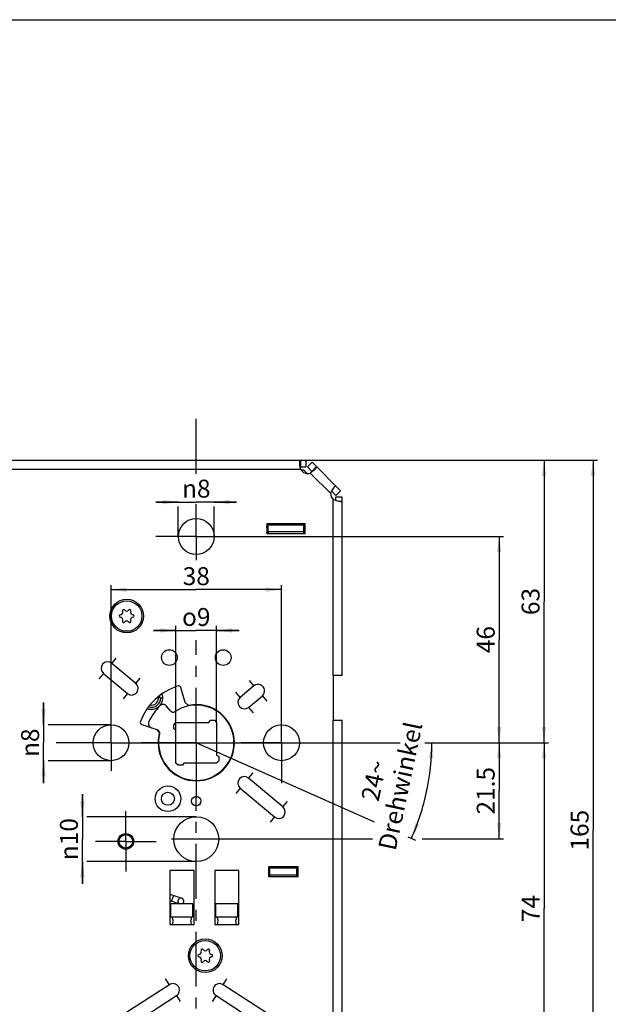
# Model space of a CAD drawing. Units: millimetres. Extents: x 25 to 589, y 5 to 415.
# Drawn here: x 221 to 353, y 195 to 415 of the extents above; entities that cross this region are included whole.
import ezdxf

# ---------------------------------------------------------------- set-up
doc = ezdxf.new("R2010")
doc.units = ezdxf.units.MM
doc.header["$LTSCALE"] = 32.67
doc.linetypes.add('CENTER', pattern=[0.6, 0.375, -0.075, 0.075, -0.075])
doc.layers.get('0').update_dxf_attribs({"linetype": 'CONTINUOUS'})
for name, color, linetype in [('AXIS', 7, 'CONTINUOUS'), ('X01040000_A1_BL10', 7, 'CONTINUOUS'), ('X01041000_A1_BL8', 7, 'CONTINUOUS'), ('X01822001_BL13', 7, 'CONTINUOUS'), ('X01822001_BL17', 7, 'CONTINUOUS'), ('X14110002_BL4', 7, 'CONTINUOUS'), ('X14200002_BL3', 7, 'CONTINUOUS'), ('X14506001_BL9', 7, 'CONTINUOUS'), ('X14507001_BL11', 7, 'CONTINUOUS'), ('X14624000_BL7', 7, 'CONTINUOUS')]:
    doc.layers.add(name, color=color, linetype=linetype)
doc.styles.get("Standard").update_dxf_attribs({"font": 'arialuni.ttf'})
doc.styles.add('TEXTSTYLE_1', font='gdt', dxfattribs={"width": 0.8})
doc.dimstyles.new('DIMSTYLE_1', dxfattribs={"dimtxt": 4, "dimasz": 3.5, "dimexe": 1, "dimexo": 0, "dimgap": 1, "dimtad": 1, "dimdec": 3, "dimdsep": 46, "dimtxsty": 'STANDARD', "dimblk": '_FILLED', "dimblk1": '_FILLED', "dimblk2": '_FILLED', "dimcen": 0.09, "dimclrt": 5, "dimadec": 3, "dimazin": 2, "dimtp": 0.3, "dimtm": 0.3, "dimtfac": 1, "dimtdec": 3, "dimtofl": 0, "dimtmove": 0, "dimatfit": 3, "dimldrblk": '_FILLED', "dimfxl": 1, "dimtolj": 1, "dimarcsym": 0})
doc.dimstyles.new('DIMSTYLE_4', dxfattribs={"dimtxt": 4, "dimasz": 3.5, "dimexe": 1, "dimexo": 0, "dimgap": 1, "dimtad": 1, "dimdec": 3, "dimdsep": 46, "dimtxsty": 'STANDARD', "dimblk": '_FILLED', "dimblk1": '_FILLED', "dimblk2": '_FILLED', "dimcen": 0.09, "dimclrt": 5, "dimadec": 3, "dimazin": 2, "dimtp": 0.5, "dimtm": 0.5, "dimtfac": 1, "dimtdec": 3, "dimtofl": 0, "dimtmove": 0, "dimatfit": 3, "dimldrblk": '_FILLED', "dimfxl": 1, "dimtolj": 1, "dimarcsym": 0})
doc.dimstyles.new('DIMSTYLE_5', dxfattribs={"dimtxt": 4, "dimasz": 3.5, "dimexe": 1, "dimexo": 0, "dimgap": 1, "dimtad": 1, "dimdec": 0, "dimdsep": 46, "dimtxsty": 'STANDARD', "dimblk": '_FILLED', "dimblk1": '_FILLED', "dimblk2": '_FILLED', "dimcen": 0.09, "dimclrt": 5, "dimadec": 3, "dimazin": 2, "dimtp": 0.2, "dimtm": 0.2, "dimtfac": 1, "dimtdec": 0, "dimtofl": 0, "dimtmove": 0, "dimatfit": 3, "dimldrblk": '_FILLED', "dimfxl": 1, "dimtolj": 1, "dimarcsym": 0})
doc.dimstyles.new('DIMSTYLE_6', dxfattribs={"dimtxt": 4, "dimasz": 3.5, "dimexe": 1, "dimexo": 0, "dimgap": 1, "dimtad": 1, "dimdec": 3, "dimdsep": 46, "dimtxsty": 'STANDARD', "dimblk": '_FILLED', "dimblk1": '_FILLED', "dimblk2": '_FILLED', "dimcen": 0.09, "dimclrt": 5, "dimadec": 3, "dimazin": 2, "dimtp": 0.2, "dimtm": 0.2, "dimtfac": 1, "dimtdec": 3, "dimtofl": 0, "dimtmove": 0, "dimatfit": 3, "dimldrblk": '_FILLED', "dimfxl": 1, "dimtolj": 1, "dimarcsym": 0})
doc.dimstyles.new('DIMSTYLE_9', dxfattribs={"dimtxt": 4, "dimasz": 3.5, "dimexe": 1, "dimexo": 0, "dimgap": 4, "dimtad": 1, "dimdsep": 46, "dimtxsty": 'STANDARD', "dimblk": '_FILLED', "dimblk1": '_FILLED', "dimblk2": '_FILLED', "dimcen": 0.09, "dimclrt": 5, "dimadec": 3, "dimazin": 2, "dimtp": 0.5, "dimtm": 0.5, "dimtfac": 1, "dimtofl": 0, "dimtmove": 0, "dimatfit": 3, "dimldrblk": '_FILLED', "dimfxl": 1, "dimtolj": 1, "dimarcsym": 0})

# ---------------------------------------------------------------- blocks, each defined once
blk = doc.blocks.new('_FILLED')
at = {"color": 0, "linetype": 'BYBLOCK'}
blk.add_solid([(0, 0), (-1, 0.143), (-1, -0.143)], dxfattribs=at)
blk = doc.blocks.new('*D4')
at = {"color": 2, "linetype": 'CONTINUOUS'}
for p, q in [((241.68, 253.74), (306.12, 253.74)), ((311.59, 253.74), (339.18, 253.74)), ((338.18, 253.74), (338.18, 216.74)), ((338.18, 179.74), (338.18, 216.74)), ((274.01, 179.74), (306.83, 179.74)), ((309.53, 179.74), (339.18, 179.74))]:
    blk.add_line(p, q, dxfattribs=at)
at = {"color": 2, "linetype": 'CONTINUOUS', "xscale": 3.5, "yscale": 3.5, "zscale": 3.5}
for p, rotation in [((338.18, 253.74), 90), ((338.18, 179.74), 270)]:
    blk.add_blockref('_FILLED', p, dxfattribs=dict(at, rotation=rotation))
at = {"color": 5, "linetype": 'CONTINUOUS', "insert": (333.18, 216.74), "char_height": 4, "width": 6.2388, "attachment_point": 2, "rotation": 90, "line_spacing_factor": 0.9}
blk.add_mtext('74', dxfattribs=at)
blk = doc.blocks.new('*D6')
at = {"color": 2, "linetype": 'CONTINUOUS'}
for p, q in [((283.89, 316.74), (350.1, 316.74)), ((349.1, 316.74), (349.1, 234.24)), ((349.1, 151.74), (349.1, 234.24)), ((283.89, 151.74), (350.1, 151.74))]:
    blk.add_line(p, q, dxfattribs=at)
at = {"color": 2, "linetype": 'CONTINUOUS', "xscale": 3.5, "yscale": 3.5, "zscale": 3.5}
for p, rotation in [((349.1, 316.74), 90), ((349.1, 151.74), 270)]:
    blk.add_blockref('_FILLED', p, dxfattribs=dict(at, rotation=rotation))
at = {"color": 5, "linetype": 'CONTINUOUS', "insert": (344.1, 234.24), "char_height": 4, "width": 9.3582, "attachment_point": 2, "rotation": 90, "line_spacing_factor": 0.9}
blk.add_mtext('165', dxfattribs=at)
blk = doc.blocks.new('*D8')
at = {"color": 2, "linetype": 'CONTINUOUS'}
for p, q in [((241.68, 262.74), (241.68, 288.89)), ((241.68, 287.89), (260.68, 287.89)), ((279.68, 287.89), (260.68, 287.89)), ((279.68, 262.74), (279.68, 288.89))]:
    blk.add_line(p, q, dxfattribs=at)
at = {"color": 2, "linetype": 'CONTINUOUS', "xscale": 3.5, "yscale": 3.5, "zscale": 3.5, "rotation": 180}
blk.add_blockref('_FILLED', (241.68, 287.89), dxfattribs=at)
at = {"color": 2, "linetype": 'CONTINUOUS', "xscale": 3.5, "yscale": 3.5, "zscale": 3.5}
blk.add_blockref('_FILLED', (279.68, 287.89), dxfattribs=at)
at = {"color": 5, "linetype": 'CONTINUOUS', "insert": (260.68, 292.89), "char_height": 4, "width": 6.2388, "attachment_point": 2, "line_spacing_factor": 0.9}
blk.add_mtext('38', dxfattribs=at)
blk = doc.blocks.new('*D9')
at = {"color": 2, "linetype": 'CONTINUOUS'}
for p, q in [((269.68, 299.74), (329.18, 299.74)), ((328.18, 299.74), (328.18, 276.74)), ((328.18, 253.74), (328.18, 276.74)), ((314.9, 253.74), (329.18, 253.74))]:
    blk.add_line(p, q, dxfattribs=at)
at = {"color": 2, "linetype": 'CONTINUOUS', "xscale": 3.5, "yscale": 3.5, "zscale": 3.5}
for p, rotation in [((328.18, 299.74), 90), ((328.18, 253.74), 270)]:
    blk.add_blockref('_FILLED', p, dxfattribs=dict(at, rotation=rotation))
at = {"color": 5, "linetype": 'CONTINUOUS', "insert": (323.18, 276.74), "char_height": 4, "width": 6.2388, "attachment_point": 2, "rotation": 90, "line_spacing_factor": 0.9}
blk.add_mtext('46', dxfattribs=at)
blk = doc.blocks.new('*D13')
at = {"color": 2, "linetype": 'CONTINUOUS'}
for p, q in [((314.61, 253.74), (329.18, 253.74)), ((328.18, 253.74), (328.18, 243.03)), ((328.18, 232.32), (328.18, 243.03)), ((267.04, 232.32), (299.92, 232.32)), ((310.99, 232.32), (329.18, 232.32))]:
    blk.add_line(p, q, dxfattribs=at)
at = {"color": 2, "linetype": 'CONTINUOUS', "xscale": 3.5, "yscale": 3.5, "zscale": 3.5}
for p, rotation in [((328.18, 253.74), 90), ((328.18, 232.32), 270)]:
    blk.add_blockref('_FILLED', p, dxfattribs=dict(at, rotation=rotation))
at = {"color": 5, "linetype": 'CONTINUOUS', "insert": (323.18, 243.03), "char_height": 4, "width": 10.9104, "attachment_point": 2, "rotation": 90, "line_spacing_factor": 0.9}
blk.add_mtext('21.5', dxfattribs=at)
blk = doc.blocks.new('*D21')
at = {"color": 2, "linetype": 'CONTINUOUS'}
for p, q in [((256.68, 307.41), (251.68, 307.41)), ((251.68, 307.41), (260.68, 307.41)), ((256.68, 299.74), (256.68, 306.41)), ((269.68, 307.41), (260.68, 307.41)), ((264.68, 307.41), (269.68, 307.41)), ((264.68, 299.74), (264.68, 306.41))]:
    blk.add_line(p, q, dxfattribs=at)
at = {"color": 2, "linetype": 'CONTINUOUS', "xscale": 3.5, "yscale": 3.5, "zscale": 3.5}
blk.add_blockref('_FILLED', (256.68, 307.41), dxfattribs=at)
at = {"color": 2, "linetype": 'CONTINUOUS', "xscale": 3.5, "yscale": 3.5, "zscale": 3.5, "rotation": 180}
blk.add_blockref('_FILLED', (264.68, 307.41), dxfattribs=at)
at = {"color": 5, "linetype": 'CONTINUOUS', "insert": (260.68, 312.41), "char_height": 4, "width": 8.4527, "attachment_point": 2, "line_spacing_factor": 0.9, "style": 'TEXTSTYLE_1'}
blk.add_mtext('{\\fgdt;n}\\fArial Unicode MS;8', dxfattribs=at)
blk = doc.blocks.new('*D22')
at = {"color": 2, "linetype": 'CONTINUOUS'}
for p, q in [((235.29, 237.24), (235.29, 242.24)), ((235.29, 242.24), (235.29, 232.24)), ((260.68, 237.24), (236.29, 237.24)), ((235.29, 222.24), (235.29, 232.24)), ((235.29, 227.24), (235.29, 222.24)), ((260.68, 227.24), (236.29, 227.24))]:
    blk.add_line(p, q, dxfattribs=at)
at = {"color": 2, "linetype": 'CONTINUOUS', "xscale": 3.5, "yscale": 3.5, "zscale": 3.5}
for p, rotation in [((235.29, 237.24), 270), ((235.29, 227.24), 90)]:
    blk.add_blockref('_FILLED', p, dxfattribs=dict(at, rotation=rotation))
at = {"color": 5, "linetype": 'CONTINUOUS', "insert": (230.29, 232.24), "char_height": 4, "width": 11.5721, "attachment_point": 2, "rotation": 90, "line_spacing_factor": 0.9, "style": 'TEXTSTYLE_1'}
blk.add_mtext('{\\fgdt;n}\\fArial Unicode MS;10', dxfattribs=at)
blk = doc.blocks.new('*D23')
at = {"color": 2, "linetype": 'CONTINUOUS'}
for p, q in [((226.64, 257.74), (226.64, 262.74)), ((226.64, 262.74), (226.64, 253.74)), ((241.68, 257.74), (227.64, 257.74)), ((226.64, 244.74), (226.64, 253.74)), ((226.64, 249.74), (226.64, 244.74)), ((241.68, 249.74), (227.64, 249.74))]:
    blk.add_line(p, q, dxfattribs=at)
at = {"color": 2, "linetype": 'CONTINUOUS', "xscale": 3.5, "yscale": 3.5, "zscale": 3.5}
for p, rotation in [((226.64, 257.74), 270), ((226.64, 249.74), 90)]:
    blk.add_blockref('_FILLED', p, dxfattribs=dict(at, rotation=rotation))
at = {"color": 5, "linetype": 'CONTINUOUS', "insert": (221.64, 253.74), "char_height": 4, "width": 8.4527, "attachment_point": 2, "rotation": 90, "line_spacing_factor": 0.9, "style": 'TEXTSTYLE_1'}
blk.add_mtext('{\\fgdt;n}\\fArial Unicode MS;8', dxfattribs=at)
blk = doc.blocks.new('*D24')
at = {"color": 2, "linetype": 'CONTINUOUS'}
for p, q in [((256.15, 256.53), (256.15, 279.79)), ((265.21, 258.27), (265.21, 279.79)), ((256.15, 278.79), (251.15, 278.79)), ((251.15, 278.79), (260.68, 278.79)), ((270.21, 278.79), (260.68, 278.79)), ((265.21, 278.79), (270.21, 278.79))]:
    blk.add_line(p, q, dxfattribs=at)
at = {"color": 2, "linetype": 'CONTINUOUS', "xscale": 3.5, "yscale": 3.5, "zscale": 3.5}
blk.add_blockref('_FILLED', (256.15, 278.79), dxfattribs=at)
at = {"color": 2, "linetype": 'CONTINUOUS', "xscale": 3.5, "yscale": 3.5, "zscale": 3.5, "rotation": 180}
blk.add_blockref('_FILLED', (265.21, 278.79), dxfattribs=at)
at = {"color": 5, "linetype": 'CONTINUOUS', "insert": (260.68, 283.79), "char_height": 4, "width": 8.6194, "attachment_point": 2, "line_spacing_factor": 0.9, "style": 'TEXTSTYLE_1'}
blk.add_mtext('{\\fgdt;o}\\fArial Unicode MS;9', dxfattribs=at)
blk = doc.blocks.new('*D31')
at = {"color": 2, "linetype": 'CONTINUOUS'}
for p, q in [((283.89, 316.74), (339.18, 316.74)), ((338.18, 316.74), (338.18, 285.24)), ((338.18, 253.74), (338.18, 285.24)), ((314.8, 253.74), (339.18, 253.74))]:
    blk.add_line(p, q, dxfattribs=at)
at = {"color": 2, "linetype": 'CONTINUOUS', "xscale": 3.5, "yscale": 3.5, "zscale": 3.5}
for p, rotation in [((338.18, 316.74), 90), ((338.18, 253.74), 270)]:
    blk.add_blockref('_FILLED', p, dxfattribs=dict(at, rotation=rotation))
at = {"color": 5, "linetype": 'CONTINUOUS', "insert": (333.18, 285.24), "char_height": 4, "width": 6.2388, "attachment_point": 2, "rotation": 90, "line_spacing_factor": 0.9}
blk.add_mtext('63', dxfattribs=at)
blk = doc.blocks.new('*D32')
at = {"color": 2, "linetype": 'CONTINUOUS'}
for p, q in [((260.55, 253.8), (300.35, 236.08)), ((270.68, 253.74), (304.11, 253.74)), ((312.29, 253.74), (314.16, 253.74)), ((307.82, 232.75), (309.53, 231.99))]:
    blk.add_line(p, q, dxfattribs=at)
for start, end in [(348, 360), (336, 348)]:
    blk.add_arc((260.68, 253.74), 52.48, start, end, dxfattribs=at)
for points in [[(313.54, 250.23), (313.16, 253.74), (312.54, 250.26)], [(309.47, 235.83), (308.62, 232.4), (310.4, 235.45)]]:
    blk.add_solid(points, dxfattribs=at)
at = {"color": 5, "linetype": 'CONTINUOUS', "insert": (298.32, 245.74), "char_height": 4, "width": 27.7164, "attachment_point": 2, "rotation": 78, "line_spacing_factor": 0.9}
blk.add_mtext('24\\fgdt;{\\fgdt;~}\\P\\fArial Unicode MS;Drehwinkel', dxfattribs=at)
blk = doc.blocks.new('X14200002_BL3', base_point=(311.53, 181.46))
at = {"layer": 'X14200002_BL3', "color": 7, "linetype": 'CENTER'}
for p, q in [((260.68, 313.73), (260.68, 327.65)), ((260.68, 299.74), (260.68, 306.96)), ((260.68, 299.74), (251.68, 299.74)), ((260.68, 299.74), (260.68, 294.44)), ((260.68, 299.74), (269.68, 299.74)), ((260.68, 253.74), (260.68, 276.6)), ((241.68, 253.74), (241.68, 262.65)), ((279.68, 253.74), (279.68, 262.74)), ((241.68, 253.74), (227.96, 253.74)), ((241.68, 253.74), (241.68, 247.48)), ((241.68, 253.74), (270.68, 253.74)), ((260.68, 253.74), (247.18, 253.74)), ((260.68, 253.74), (260.68, 240.24)), ((260.68, 253.74), (274.18, 253.74)), ((279.68, 253.74), (270.68, 253.74)), ((279.68, 253.74), (288.68, 253.74)), ((279.68, 253.74), (279.68, 244.74)), ((244.98, 231.74), (244.98, 238.49)), ((244.98, 231.74), (238.23, 231.74)), ((244.98, 231.74), (251.73, 231.74)), ((244.98, 231.74), (244.98, 224.99))]:
    blk.add_line(p, q, dxfattribs=at)
at = {"layer": 'X14200002_BL3', "color": 3, "linetype": 'CONTINUOUS'}
for p, q in [((201.48, 316.74), (285.08, 316.74)), ((286.49, 316.32), (292.85, 309.96)), ((293.18, 268.74), (293.18, 308.54)), ((276.38, 302.54), (276.38, 300.44)), ((284.98, 302.54), (276.38, 302.54)), ((284.98, 300.44), (284.98, 302.54)), ((276.38, 300.44), (284.98, 300.44)), ((293.18, 268.74), (291.18, 268.74)), ((291.18, 268.74), (291.18, 258.74)), ((258.19, 262.7), (257.26, 266.07)), ((258.96, 262.07), (258.19, 262.7)), ((248.55, 257.8), (251.86, 256.69)), ((291.18, 258.74), (293.18, 258.74)), ((293.18, 166.04), (293.18, 258.74)), ((251.86, 256.69), (252.45, 255.89)), ((260.18, 225.24), (254.78, 225.24)), ((254.78, 225.24), (254.78, 213.24)), ((260.18, 213.24), (260.18, 225.24)), ((270.18, 225.24), (264.78, 225.24)), ((264.78, 225.24), (264.78, 213.24)), ((270.18, 213.24), (270.18, 225.24)), ((283.38, 226.04), (276.78, 226.04)), ((276.78, 226.04), (276.78, 223.94)), ((283.38, 223.94), (283.38, 226.04)), ((276.78, 223.94), (283.38, 223.94)), ((254.78, 213.24), (260.18, 213.24)), ((264.78, 213.24), (270.18, 213.24))]:
    blk.add_line(p, q, dxfattribs=at)
at = {"layer": 'X14200002_BL3', "color": 7, "linetype": 'CONTINUOUS'}
for p, q in [((283.89, 316.74), (283.89, 315.24)), ((285.08, 316.74), (285.08, 315.24)), ((286.49, 316.32), (285.43, 315.26)), ((283.89, 315.24), (285.08, 315.24)), ((285.43, 315.26), (286.41, 314.27)), ((287.47, 315.34), (286.41, 314.27)), ((290.86, 309.83), (291.79, 308.9)), ((291.76, 311.04), (291.37, 310.65)), ((292.85, 309.96), (291.79, 308.9)), ((291.68, 308.54), (291.68, 307.78)), ((293.18, 308.54), (291.68, 308.54)), ((293.18, 307.52), (292.72, 307.52))]:
    blk.add_line(p, q, dxfattribs=at)
at = {"layer": 'X14200002_BL3', "color": 9, "linetype": 'CONTINUOUS'}
for p, q in [((201.48, 314.74), (283.92, 314.74)), ((290.63, 309.35), (286.08, 313.9)), ((291.18, 268.74), (291.18, 307.97)), ((241.84, 271.44), (242.84, 272.62)), ((247.21, 266.94), (241.84, 271.44)), ((239.98, 269.21), (238.98, 268.03)), ((239.98, 269.21), (245.34, 264.72)), ((247.21, 266.94), (248.2, 268.12)), ((273.53, 266.42), (270.47, 263.85)), ((273.53, 266.42), (272.54, 267.61)), ((245.34, 264.72), (244.35, 263.53)), ((270.47, 263.85), (269.47, 265.04)), ((272.33, 261.63), (275.4, 264.2)), ((275.4, 264.2), (276.39, 263.01)), ((272.33, 261.63), (273.33, 260.44)), ((291.18, 166.04), (291.18, 258.74)), ((272.33, 245.85), (273.33, 247.04)), ((279.99, 239.43), (272.33, 245.85)), ((270.47, 243.63), (269.47, 242.44)), ((270.47, 243.63), (278.13, 237.2)), ((279.99, 239.43), (280.99, 240.61)), ((278.13, 237.2), (277.13, 236.02)), ((254.69, 199.78), (253.84, 201.08)), ((266.67, 199.78), (267.51, 201.08)), ((254.69, 199.78), (244.79, 193.35)), ((276.56, 193.35), (266.67, 199.78)), ((246.37, 190.92), (256.27, 197.35)), ((256.27, 197.35), (257.11, 196.05)), ((265.09, 197.35), (264.24, 196.05)), ((265.09, 197.35), (274.98, 190.92))]:
    blk.add_line(p, q, dxfattribs=at)
at = {"layer": 'X14200002_BL3', "color": 3, "linetype": 'CONTINUOUS'}
for centre, radius in [((260.68, 299.74), 4), ((245.18, 281.99), 3.75), ((254.68, 272.74), 1.75), ((266.68, 272.74), 1.75), ((241.68, 253.74), 4), ((279.68, 253.74), 4), ((254.36, 241.25), 2.86), ((260.68, 240.74), 1.05), ((260.68, 232.24), 5), ((244.98, 231.74), 1.75), ((262.68, 206.24), 3.75)]:
    blk.add_circle(centre, radius, dxfattribs=at)
at = {"layer": 'X14200002_BL3', "color": 9, "linetype": 'CONTINUOUS'}
blk.add_circle((254.36, 241.25), 1.45, dxfattribs=at)
at = {"layer": 'X14200002_BL3', "color": 3, "linetype": 'CONTINUOUS'}
for centre, radius, start, end in [((285.48, 315.54), 1.75, 207.2029, 290.1493), ((292.38, 309.24), 1.75, 176.5055, 226.7082), ((260.68, 253.74), 13.3, 107.7387, 159.2613), ((256.78, 265.93), 0.5, 15.5, 107.7387), ((260.68, 253.74), 8.5, 0, 101.6308), ((248.71, 258.27), 0.5, 159.2613, 251.5), ((260.68, 253.74), 8.5, 165.3692, 180), ((260.68, 253.74), 8.5, 180, 360)]:
    blk.add_arc(centre, radius, start, end, dxfattribs=at)
at = {"layer": 'X14200002_BL3', "color": 9, "linetype": 'CONTINUOUS'}
for centre, start, end in [((240.91, 270.33), 50, 230), ((246.28, 265.83), 230, 50), ((274.47, 265.31), 310, 130), ((271.4, 262.74), 130, 310), ((271.4, 244.74), 50, 230), ((279.06, 238.31), 230, 50), ((255.48, 198.56), 303, 123), ((265.88, 198.56), 57, 237)]:
    blk.add_arc(centre, 1.45, start, end, dxfattribs=at)
at = {"layer": 'X14200002_BL3', "color": 3, "linetype": 'CONTINUOUS'}
for points, knots in [([(283.73, 316.2), (283.73, 316.28), (283.73, 316.41), (283.75, 316.57), (283.79, 316.66), (283.81, 316.71), (283.85, 316.74), (283.88, 316.74), (283.89, 316.74)], [0, 0, 0, 0, 0.384344, 0.671465, 0.778523, 0.863926, 0.933902, 1, 1, 1, 1]), ([(283.92, 314.74), (283.86, 315), (283.77, 315.49), (283.73, 315.98), (283.73, 316.2)], [0, 0, 0, 0, 0.544837, 1, 1, 1, 1]), ([(287.16, 314.75), (287.01, 314.6), (286.66, 314.3), (286.29, 314.03), (286.08, 313.9)], [0, 0, 0, 0, 0.462467, 1, 1, 1, 1]), ([(287.47, 315.34), (287.48, 315.32), (287.5, 315.3), (287.51, 315.24), (287.49, 315.18), (287.44, 315.08), (287.33, 314.93), (287.22, 314.81), (287.16, 314.75)], [0, 0, 0, 0, 0.067402, 0.13817, 0.224049, 0.331362, 0.618258, 1, 1, 1, 1]), ([(290.63, 309.35), (290.7, 309.53), (290.87, 309.88), (291.15, 310.34), (291.4, 310.7), (291.56, 310.9), (291.63, 310.97)], [0, 0, 0, 0, 0.313307, 0.601597, 0.838164, 1, 1, 1, 1]), ([(291.63, 310.97), (291.65, 310.99), (291.67, 311.01), (291.71, 311.04), (291.75, 311.06), (291.76, 311.04)], [0, 0, 0, 0, 0.402931, 0.696823, 1, 1, 1, 1]), ([(293.06, 307.49), (293.02, 307.49), (292.92, 307.5), (292.66, 307.53), (292.27, 307.6), (291.74, 307.74), (291.36, 307.88), (291.18, 307.97)], [0, 0, 0, 0, 0.066098, 0.154769, 0.390198, 0.681628, 1, 1, 1, 1]), ([(293.18, 307.52), (293.18, 307.51), (293.15, 307.5), (293.11, 307.49), (293.08, 307.49), (293.06, 307.49)], [0, 0, 0, 0, 0.302448, 0.596262, 1, 1, 1, 1])]:
    blk.add_open_spline(points, degree=3, knots=knots, dxfattribs=at)
at = {"layer": 'X14200002_BL3', "color": 7, "linetype": 'CONTINUOUS'}
for points, knots in [([(283.82, 315.23), (283.82, 315.23), (283.85, 315.24), (283.87, 315.24), (283.89, 315.24)], [0, 0, 0, 0, 0.235019, 1, 1, 1, 1]), ([(286.41, 314.27), (286.42, 314.27), (286.45, 314.24), (286.47, 314.2), (286.48, 314.17)], [0, 0, 0, 0, 0.272983, 1, 1, 1, 1])]:
    blk.add_open_spline(points, degree=3, knots=knots, dxfattribs=at)
blk = doc.blocks.new('X14110002_BL4', base_point=(244.78, 176.1))
at = {"layer": 'X14110002_BL4', "color": 3, "linetype": 'CONTINUOUS'}
for p, q in [((284.68, 314.54), (284.04, 314.54)), ((285.42, 313.79), (284.68, 314.54)), ((290.98, 308.24), (290.88, 308.34)), ((290.98, 308.2), (290.98, 308.24)), ((276.68, 302.24), (276.68, 302.54)), ((284.68, 302.24), (276.68, 302.24)), ((284.68, 302.54), (284.68, 302.24)), ((276.68, 300.74), (276.68, 300.44)), ((284.68, 300.44), (284.68, 300.74)), ((277.08, 225.74), (277.08, 226.04)), ((283.08, 225.74), (277.08, 225.74)), ((277.08, 224.24), (277.08, 223.94)), ((283.08, 226.04), (283.08, 225.74)), ((283.08, 223.94), (283.08, 224.24))]:
    blk.add_line(p, q, dxfattribs=at)
at = {"layer": 'X14110002_BL4', "color": 7, "linetype": 'CONTINUOUS'}
for p, q in [((276.68, 300.74), (276.68, 302.24)), ((284.68, 300.74), (284.68, 302.24)), ((284.68, 300.74), (276.68, 300.74)), ((277.08, 224.24), (277.08, 225.74)), ((283.08, 224.24), (277.08, 224.24)), ((283.08, 224.24), (283.08, 225.74))]:
    blk.add_line(p, q, dxfattribs=at)
at = {"layer": 'X14110002_BL4', "color": 3, "linetype": 'CONTINUOUS'}
blk.add_circle((244.98, 231.74), 1.5, dxfattribs=at)
blk = doc.blocks.new('X14624000_BL7', base_point=(340.54, 212.64))
at = {"layer": 'X14624000_BL7', "color": 7, "linetype": 'CONTINUOUS'}
for p, q in [((276.93, 223.94), (276.93, 226.04)), ((259.95, 217.84), (255, 217.84)), ((255, 214.84), (255, 217.84)), ((259.95, 214.84), (259.95, 217.84)), ((269.98, 217.84), (265.03, 217.84)), ((265.03, 214.84), (265.03, 217.84)), ((269.98, 214.84), (269.98, 217.84)), ((417.1, 216.24), (415.56, 216.24)), ((255.44, 214.34), (255.41, 214.84)), ((255.44, 214.34), (255.49, 213.98)), ((259.46, 213.98), (259.51, 214.34)), ((259.54, 214.84), (259.51, 214.34)), ((265.47, 214.34), (265.44, 214.84)), ((265.47, 214.34), (265.52, 213.98)), ((269.49, 213.98), (269.54, 214.34)), ((269.57, 214.84), (269.54, 214.34)), ((415.99, 206.61), (415.74, 206.61))]:
    blk.add_line(p, q, dxfattribs=at)
at = {"layer": 'X14624000_BL7', "color": 3, "linetype": 'CONTINUOUS'}
for p, q in [((283.23, 226.04), (283.23, 223.94)), ((418.24, 215.99), (418.24, 216.24)), ((259.95, 214.84), (255, 214.84)), ((269.98, 214.84), (265.03, 214.84))]:
    blk.add_line(p, q, dxfattribs=at)
at = {"layer": 'X14624000_BL7', "color": 7, "linetype": 'CENTER'}
blk.add_line((426.07, 199.24), (414.08, 199.24), dxfattribs=at)
at = {"layer": 'X14624000_BL7', "color": 7, "linetype": 'CONTINUOUS'}
for centre, start, end in [((254.5, 213.84), 323.0039, 8), ((260.45, 213.84), 172, 216.9961), ((264.53, 213.84), 323.0039, 8), ((270.48, 213.84), 172, 216.9961)]:
    blk.add_arc(centre, 1, start, end, dxfattribs=at)
blk = doc.blocks.new('X01041000_A1_BL8', base_point=(336.31, 258.09))
at = {"layer": 'X01041000_A1_BL8', "color": 6, "linetype": 'CONTINUOUS'}
for p, q in [((416.54, 297.94), (416.54, 298.14)), ((417.84, 297.94), (417.84, 298.34)), ((416.14, 265.82), (416.14, 266.04)), ((254.78, 219.97), (257.45, 219.05)), ((254.78, 218.59), (256.96, 217.84))]:
    blk.add_line(p, q, dxfattribs=at)
at = {"layer": 'X01041000_A1_BL8', "color": 7, "linetype": 'CONTINUOUS'}
blk.add_line((415.34, 265.56), (415.34, 266.04), dxfattribs=at)
at = {"layer": 'X01041000_A1_BL8', "color": 9, "linetype": 'CONTINUOUS'}
blk.add_line((255.6, 219.68), (255.18, 218.46), dxfattribs=at)
at = {"layer": 'X01041000_A1_BL8', "color": 6, "linetype": 'CONTINUOUS'}
for centre, radius, start, end in [((417.08, 290.38), 2.25, 151.0238, 155.4258), ((417.1, 290.37), 2.27, 148.1305, 151.0247), ((417.12, 290.36), 2.29, 147.4835, 148.1327), ((257.24, 218.44), 0.65, 293.6914, 246.5961)]:
    blk.add_arc(centre, radius, start, end, dxfattribs=at)
at = {"layer": 'X01041000_A1_BL8', "color": 7, "linetype": 'CONTINUOUS'}
for centre, radius, start, end in [((417.08, 290.38), 2.24, 151.0036, 155.4387), ((417.11, 290.36), 2.28, 148.1253, 151.0052), ((417.13, 290.35), 2.3, 147.4043, 148.1286)]:
    blk.add_arc(centre, radius, start, end, dxfattribs=at)
at = {"layer": 'X01041000_A1_BL8', "color": 9, "linetype": 'CONTINUOUS'}
for points, knots in [([(415.19, 290.13), (415.18, 290.14), (415.13, 290.15), (415.08, 290.17), (415.04, 290.19)], [0, 0, 0, 0, 0.263021, 1, 1, 1, 1]), ([(415.04, 290.19), (415.05, 290.18), (415.1, 290.16), (415.15, 290.14), (415.19, 290.13)], [0, 0, 0, 0, 0.236479, 1, 1, 1, 1]), ([(415.04, 286.16), (415.05, 286.16), (415.1, 286.14), (415.15, 286.12), (415.19, 286.11)], [0, 0, 0, 0, 0.236258, 1, 1, 1, 1]), ([(415.04, 285.75), (415.05, 285.75), (415.1, 285.74), (415.15, 285.74), (415.19, 285.73)], [0, 0, 0, 0, 0.230824, 1, 1, 1, 1]), ([(415.04, 279.3), (415.05, 279.3), (415.1, 279.29), (415.15, 279.28), (415.19, 279.28)], [0, 0, 0, 0, 0.230824, 1, 1, 1, 1]), ([(415.04, 278.84), (415.05, 278.84), (415.1, 278.84), (415.15, 278.85), (415.19, 278.85)], [0, 0, 0, 0, 0.229637, 1, 1, 1, 1])]:
    blk.add_open_spline(points, degree=3, knots=knots, dxfattribs=at)
blk = doc.blocks.new('X14506001_BL9', base_point=(337.26, 258.6))
at = {"layer": 'X14506001_BL9', "color": 9, "linetype": 'CONTINUOUS'}
blk.add_line((424.74, 268.23), (424.69, 268.23), dxfattribs=at)
at = {"layer": 'X14506001_BL9', "color": 3, "linetype": 'CONTINUOUS'}
for p, q in [((424.74, 268.49), (424.74, 267.95)), ((254.91, 260.86), (254.07, 261.9)), ((255.65, 257.77), (256.15, 258.27)), ((255.65, 256.82), (255.65, 257.77)), ((256.15, 258.27), (263.47, 258.27)), ((263.47, 258.27), (263.76, 258.77)), ((263.76, 258.77), (264.71, 258.77)), ((264.71, 258.77), (265.21, 258.27)), ((265.21, 258.27), (265.21, 250.95)), ((251.86, 256.69), (251.99, 256.65)), ((256.15, 256.53), (255.65, 256.82)), ((256.15, 249.21), (256.15, 256.53)), ((265.21, 250.95), (265.71, 250.66)), ((265.71, 250.66), (265.71, 249.71)), ((256.65, 248.71), (256.15, 249.21)), ((257.6, 248.71), (256.65, 248.71)), ((257.89, 249.21), (257.6, 248.71)), ((265.21, 249.21), (257.89, 249.21)), ((265.71, 249.71), (265.21, 249.21))]:
    blk.add_line(p, q, dxfattribs=at)
for centre, radius, start, end in [((250.68, 263.74), 2.55, 249.3772, 20.5616), ((260.68, 253.74), 11.55, 134.439, 156.061), ((260.68, 253.74), 8.4, 166.4885, 124.0115), ((253.29, 261.27), 1, 39, 134.439), ((255.53, 261.37), 0.8, 219, 304.0115), ((251.03, 258.02), 1, 156.061, 251.5), ((251.73, 255.89), 0.8, 346.4885, 71.5)]:
    blk.add_arc(centre, radius, start, end, dxfattribs=at)
blk = doc.blocks.new('X01040000_A1_BL10', base_point=(350.32, 171.1))
at = {"layer": 'X01040000_A1_BL10', "color": 6, "linetype": 'CONTINUOUS'}
for p, q in [((276.38, 301.77), (276.41, 302.06)), ((276.41, 302.06), (276.52, 302.54)), ((276.41, 300.45), (276.38, 300.71))]:
    blk.add_line(p, q, dxfattribs=at)
blk = doc.blocks.new('X14507001_BL11', base_point=(259.55, 157.65))
at = {"layer": 'X14507001_BL11', "color": 7, "linetype": 'CONTINUOUS'}
for p, q in [((252.58, 263.74), (253.23, 263.74)), ((252.28, 50.07), (269.04, 50.07)), ((252.28, 49.46), (252.28, 50.07))]:
    blk.add_line(p, q, dxfattribs=at)
for radius, start, end in [(2.1, 252.8072, 360), (1.9, 0, 14.9191)]:
    blk.add_arc((250.68, 263.74), radius, start, end, dxfattribs=at)
at = {"layer": 'X14507001_BL11', "color": 9, "linetype": 'CONTINUOUS'}
blk.add_arc((250.68, 263.74), 1.6, 259.6523, 10.2808, dxfattribs=at)
blk = doc.blocks.new('X01822001_BL13', base_point=(341.76, 206.24))
at = {"layer": 'X01822001_BL13', "color": 2, "linetype": 'CONTINUOUS'}
for p, q in [((424.24, 207.89), (423.99, 207.89)), ((424.24, 204.59), (423.99, 204.59))]:
    blk.add_line(p, q, dxfattribs=at)
at = {"layer": 'X01822001_BL13', "color": 7, "linetype": 'CONTINUOUS'}
blk.add_circle((262.68, 206.24), 3.4, dxfattribs=at)
for centre, radius, start, end in [((261.28, 206.24), 0.25, 95.2529, 264.7471), ((261.2, 207.1), 0.607, 275.2529, 24.7471), ((261.98, 207.45), 0.25, 35.2529, 204.7471), ((262.68, 207.95), 0.607, 215.2529, 324.7471), ((263.38, 207.45), 0.25, 335.2529, 144.7471), ((264.16, 207.1), 0.607, 155.2529, 264.7471), ((264.08, 206.24), 0.25, 275.2529, 84.7471), ((261.2, 205.39), 0.607, 335.2529, 84.7471), ((261.98, 205.03), 0.25, 155.2529, 324.7471), ((262.68, 204.53), 0.607, 35.2529, 144.7471), ((263.38, 205.03), 0.25, 215.2529, 24.7471), ((264.16, 205.39), 0.607, 95.2529, 204.7471)]:
    blk.add_arc(centre, radius, start, end, dxfattribs=at)
blk = doc.blocks.new('X01822001_BL17', base_point=(245.18, 281.99))
at = {"layer": 'X01822001_BL17', "color": 7, "linetype": 'CONTINUOUS'}
blk.add_circle((245.18, 281.99), 3.4, dxfattribs=at)
for centre, radius, start, end in [((244.48, 283.2), 0.25, 35.2529, 204.7471), ((245.18, 283.7), 0.607, 215.2529, 324.7471), ((245.88, 283.2), 0.25, 335.2529, 144.7471), ((243.78, 281.99), 0.25, 95.2529, 264.7471), ((243.7, 282.85), 0.607, 275.2529, 24.7471), ((243.7, 281.14), 0.607, 335.2529, 84.7471), ((246.66, 282.85), 0.607, 155.2529, 264.7471), ((246.66, 281.14), 0.607, 95.2529, 204.7471), ((246.58, 281.99), 0.25, 275.2529, 84.7471), ((244.48, 280.78), 0.25, 155.2529, 324.7471), ((245.18, 280.28), 0.607, 35.2529, 144.7471), ((245.88, 280.78), 0.25, 215.2529, 24.7471)]:
    blk.add_arc(centre, radius, start, end, dxfattribs=at)

msp = doc.modelspace()

# ---------------------------------------------------------------- linework, layer by layer
at = {"color": 5, "linetype": 'CONTINUOUS'}
msp.add_line((25, 415), (589, 415), dxfattribs=at)
at = {"color": 7, "linetype": 'CENTER'}
msp.add_line((255.1863, 232.3221), (267.0385, 232.3221), dxfattribs=at)
at = {"layer": 'AXIS', "color": 7, "linetype": 'CENTER'}
msp.add_line((260.6768, 179.7417), (260.6768, 241.8903), dxfattribs=at)

# ---------------------------------------------------------------- block references
at = {"layer": 'X01040000_A1_BL10'}
msp.add_blockref('X01040000_A1_BL10', (350.3233, 171.1028), dxfattribs=at)
at = {"layer": 'X01041000_A1_BL8'}
msp.add_blockref('X01041000_A1_BL8', (336.3099, 258.0886), dxfattribs=at)
at = {"layer": 'X01822001_BL13'}
msp.add_blockref('X01822001_BL13', (341.7599, 206.2417), dxfattribs=at)
at = {"layer": 'X01822001_BL17'}
msp.add_blockref('X01822001_BL17', (245.1768, 281.9917), dxfattribs=at)
at = {"layer": 'X14110002_BL4'}
msp.add_blockref('X14110002_BL4', (244.7768, 176.1034), dxfattribs=at)
at = {"layer": 'X14200002_BL3'}
msp.add_blockref('X14200002_BL3', (311.5311, 181.4598), dxfattribs=at)
at = {"layer": 'X14506001_BL9'}
msp.add_blockref('X14506001_BL9', (337.2608, 258.6017), dxfattribs=at)
at = {"layer": 'X14507001_BL11'}
msp.add_blockref('X14507001_BL11', (259.5474, 157.653), dxfattribs=at)
at = {"layer": 'X14624000_BL7'}
msp.add_blockref('X14624000_BL7', (340.5354, 212.6417), dxfattribs=at)

# ---------------------------------------------------------------- dimensions: what is measured, and where the dimension line sits
at = {"color": 2, "linetype": 'CONTINUOUS'}
for base, p1, p2, angle, dimstyle, picture, middle in [((349.1015, 151.7417), (283.8888, 316.7417), (283.8888, 151.7417), 270, 'DIMSTYLE_4', '*D6', (349.1015, 234.4366)), ((338.1768, 253.7417), (283.8888, 316.7417), (314.8032, 253.7417), 270, 'DIMSTYLE_1', '*D31', (338.1768, 285.2384)), ((328.1768, 253.7417), (269.6768, 299.7417), (314.8998, 253.7417), 270, 'DIMSTYLE_1', '*D9', (328.1768, 276.6638)), ((338.1768, 179.7417), (241.6768, 253.7417), (274.0056, 179.7417), 270, 'DIMSTYLE_1', '*D4', (338.1768, 216.7384)), ((328.1768, 253.7417), (267.0385, 232.3221), (314.6099, 253.7417), 90, 'DIMSTYLE_6', '*D13', (328.1768, 243.0043))]:
    dim = msp.add_linear_dim(base=base, p1=p1, p2=p2, angle=angle, dimstyle=dimstyle, dxfattribs=at)
    dim.commit()
    dim.dimension.update_dxf_attribs({"geometry": picture, "text_midpoint": middle, "dimtype": 160})
for base, p1, p2, text, dimstyle, picture, middle in [((264.6768, 307.4105), (256.6768, 299.7417), (264.6768, 299.7417), '%%c<>', 'DIMSTYLE_6', '*D21', (260.6768, 307.4105)), ((265.2068, 278.792), (256.1468, 256.5331), (265.2068, 258.2717), '{\\fgdt;o}<>', 'DIMSTYLE_5', '*D24', (260.6768, 278.792))]:
    dim = msp.add_linear_dim(base=base, p1=p1, p2=p2, text=text, dimstyle=dimstyle, dxfattribs=at)
    dim.commit()
    dim.dimension.update_dxf_attribs({"geometry": picture, "text_midpoint": middle, "dimtype": 160})
dim = msp.add_linear_dim(base=(279.6768, 287.8947), p1=(241.6768, 262.7417), p2=(279.6768, 262.7417), dimstyle='DIMSTYLE_1', dxfattribs=at)
dim.commit()
dim.dimension.update_dxf_attribs({"geometry": '*D8', "text_midpoint": (260.6809, 287.8947), "dimtype": 160})
for base, p1, p2, angle, picture, middle in [((226.6409, 257.7417), (241.6768, 249.7417), (241.6768, 257.7417), 90, '*D23', (226.6409, 253.7417)), ((235.2905, 227.2417), (260.6768, 237.2417), (260.6768, 227.2417), 270, '*D22', (235.2905, 232.2417))]:
    dim = msp.add_linear_dim(base=base, p1=p1, p2=p2, angle=angle, text='%%c<>', dimstyle='DIMSTYLE_6', dxfattribs=at)
    dim.commit()
    dim.dimension.update_dxf_attribs({"geometry": picture, "text_midpoint": middle, "dimtype": 160})
dim = msp.add_angular_dim_2l(base=(312.011205, 242.830255), line1=((260.070174, 254.011795), (260.549615, 253.798334)), line2=((270.151938, 253.74173), (270.676751, 253.74173)), text='<>\\PDrehwinkel', dimstyle='DIMSTYLE_9', dxfattribs=at)
dim.commit()
dim.dimension.update_dxf_attribs({"geometry": '*D32', "text_midpoint": (311.909469, 242.362139), "dimtype": 162})

doc.saveas('drawing.dxf')
